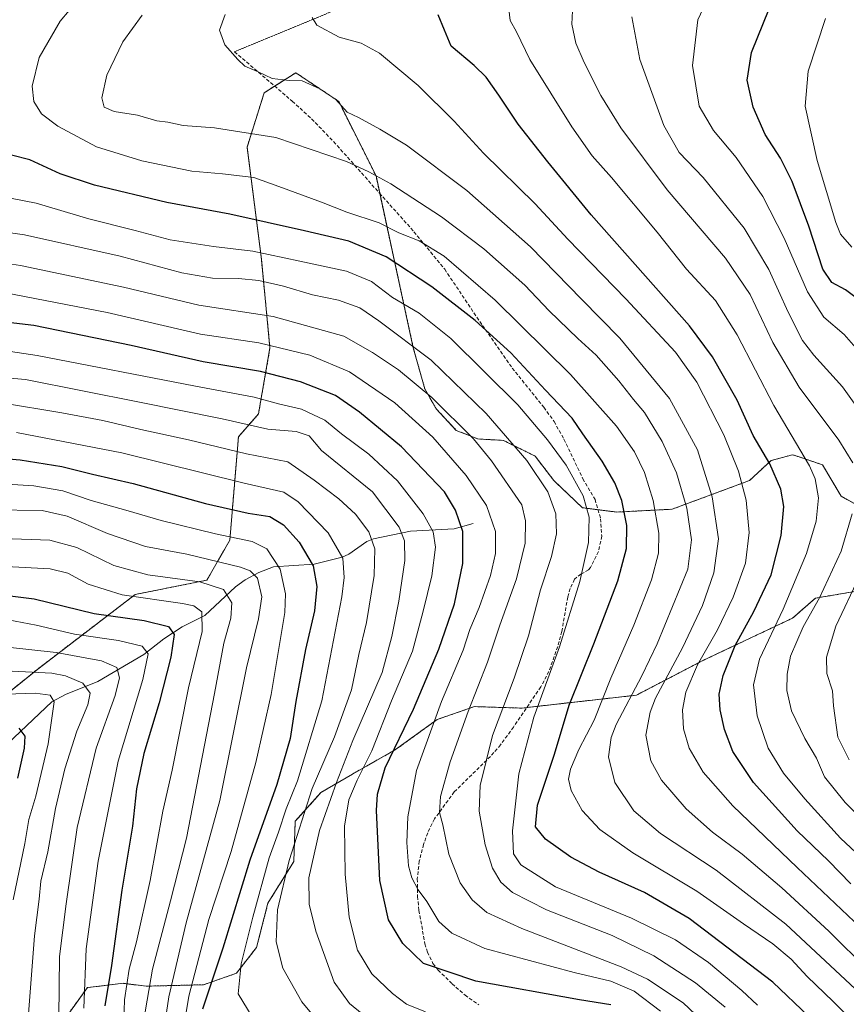
# Model space of a CAD drawing. Units: metres. Extents: x 616732 to 620156, y 4784957 to 4787330.
# Drawn here: x 619587 to 619824, y 4786233 to 4786515 of the extents above; entities that cross this region are included whole.
import ezdxf

# ---------------------------------------------------------------- set-up
doc = ezdxf.new("R2010")
doc.units = ezdxf.units.M
doc.header["$MEASUREMENT"] = 0
for name, pattern in [('TRAZOS', [0.75, 0.5, -0.25]), ('TRAZOS2', [0.375, 0.25, -0.125]), ('TRAZOSX2', [1.5, 1, -0.5])]:
    doc.linetypes.add(name, pattern=pattern)
for name, color, linetype, lineweight in [('Arbolado forestal', 92, 'TRAZOS', 0), ('Arbolado forestal CxS', 92, 'Continuous', 0), ('Corriente natural lineal', 142, 'Continuous', 13), ('Curva de nivel maestra', 36, 'Continuous', 30), ('Curva de nivel normal', 36, 'Continuous', 0), ('Pastizal CxS', 92, 'Continuous', 0), ('Senda', 19, 'TRAZOSX2', 0), ('Senda virtual', 19, 'TRAZOS2', 0)]:
    doc.layers.add(name, color=color, linetype=linetype, lineweight=lineweight)

# ---------------------------------------------------------------- blocks, each defined once
blk = doc.blocks.new('*U152')
at = {"layer": 'Arbolado forestal CxS', "color": 92, "linetype": 'Continuous', "lineweight": 0}
for points in [[(619555.89, 4786299.93, 412.86), (619592.45, 4786329.36, 434.98), (619620.32, 4786350.67, 455.25), (619640.82, 4786354.77, 460.28), (619647.38, 4786366.25, 468.8), (619649.84, 4786395.76, 487.22), (619655.58, 4786402.32, 492.46), (619658.86, 4786421.17, 504.03), (619656.4, 4786446.58, 518.27), (619652.3, 4786478.55, 533.28), (619657.22, 4786494.13, 538.53), (619666.23, 4786499.87, 540.51), (619678.53, 4786491.67, 539.92), (619689.19, 4786470.36, 534.72), (619699.85, 4786421.17, 514.12), (619703.13, 4786409.49, 509.87), (619706.41, 4786403.75, 508.49), (619712.15, 4786397.6, 508.28), (619718.3, 4786395.15, 510.12), (619725.67, 4786394.74, 514.02), (619734.69, 4786390.23, 516.35), (619740.02, 4786383.26, 516.45), (619748.22, 4786375.47, 518.98), (619758.06, 4786374.24, 523.42), (619773.86, 4786375.06, 532.27), (619796, 4786383.25, 545.84), (619802.14, 4786388.99, 549.85), (619808.29, 4786390.63, 552.92), (619809.92, 4786390.09, 553.51), (619816.9, 4786387.76, 555.84), (619822.23, 4786378.75, 557.55), (619829.61, 4786374.65, 561.9)], [(619827.15, 4786351.69, 565.51), (619814.85, 4786349.64, 558.86), (619808.29, 4786343.9, 556.97), (619782.5, 4786331.72, 544.82), (619763.64, 4786321.88, 535.71), (619730.85, 4786318.19, 517.48), (619717.32, 4786318.61, 510.32), (619706.66, 4786314.92, 505.15), (619694.77, 4786306.31, 499.59), (619682.47, 4786299.34, 492.3), (619673.45, 4786294.01, 487.26), (619666.08, 4786285.81, 482.78), (619665.67, 4786274.33, 485.52), (619658.29, 4786262.45, 482.08), (619655.01, 4786249.74, 481.85), (619649.27, 4786242.36, 478.96), (619639.84, 4786239.08, 472.15), (619623.44, 4786238.67, 459.04), (619616.88, 4786239.49, 453.41), (619609.14, 4786238.56, 446.85), (619606.64, 4786238.26, 445.19), (619601.31, 4786230.88, 441.56)]]:
    blk.add_polyline3d(points, dxfattribs=at)
blk = doc.blocks.new('*U154')
at = {"layer": 'Pastizal CxS', "color": 92, "linetype": 'Continuous', "lineweight": 0}
for points in [[(619601.31, 4786230.88, 441.56), (619606.64, 4786238.26, 445.19), (619609.14, 4786238.56, 446.85), (619616.88, 4786239.49, 453.41), (619623.44, 4786238.67, 459.04), (619639.84, 4786239.08, 472.15), (619649.27, 4786242.36, 478.96), (619655.01, 4786249.74, 481.85), (619658.29, 4786262.45, 482.08), (619665.67, 4786274.33, 485.52), (619666.08, 4786285.81, 482.78), (619673.45, 4786294.01, 487.26), (619682.47, 4786299.34, 492.3), (619694.77, 4786306.31, 499.59), (619706.66, 4786314.92, 505.15), (619717.32, 4786318.61, 510.32), (619730.85, 4786318.19, 517.48), (619763.64, 4786321.88, 535.71), (619782.5, 4786331.72, 544.82), (619808.29, 4786343.9, 556.97), (619814.85, 4786349.64, 558.86), (619827.15, 4786351.69, 565.51)], [(619829.61, 4786374.65, 561.9), (619822.23, 4786378.75, 557.55), (619816.9, 4786387.76, 555.84), (619809.92, 4786390.09, 553.51), (619808.29, 4786390.63, 552.92), (619802.14, 4786388.99, 549.85), (619796, 4786383.25, 545.84), (619773.86, 4786375.06, 532.27), (619758.06, 4786374.24, 523.42), (619748.22, 4786375.47, 518.98), (619740.02, 4786383.26, 516.45), (619734.69, 4786390.23, 516.35), (619725.67, 4786394.74, 514.02), (619718.3, 4786395.15, 510.12), (619712.15, 4786397.6, 508.28), (619706.41, 4786403.75, 508.49), (619703.13, 4786409.49, 509.87), (619699.85, 4786421.17, 514.12), (619689.19, 4786470.36, 534.72), (619678.53, 4786491.67, 539.92), (619666.23, 4786499.87, 540.51), (619657.22, 4786494.13, 538.53), (619652.3, 4786478.55, 533.28), (619656.4, 4786446.58, 518.27), (619658.86, 4786421.17, 504.03), (619655.58, 4786402.32, 492.46), (619649.84, 4786395.76, 487.22), (619647.38, 4786366.25, 468.8), (619640.82, 4786354.77, 460.28), (619620.32, 4786350.67, 455.25), (619592.45, 4786329.36, 434.98), (619555.89, 4786299.93, 412.86)]]:
    blk.add_polyline3d(points, dxfattribs=at)
blk = doc.blocks.new('*U176')
at = {"layer": 'Curva de nivel normal', "color": 36, "linetype": 'Continuous', "lineweight": 0}
blk.add_polyline3d([(619798.32, 4786233.22, 520), (619793.82, 4786237.44, 520), (619784.24, 4786245.42, 520), (619774.85, 4786251.92, 520), (619762.24, 4786258.12, 520), (619740.55, 4786267.12, 520), (619730.57, 4786273.36, 520), (619728.53, 4786276.48, 520), (619728.26, 4786283.13, 520), (619729.98, 4786299.37, 520), (619734.32, 4786315.58, 520), (619741.66, 4786335.75, 520), (619747.47, 4786354.38, 520), (619749.98, 4786365.55, 520), (619750.17, 4786372.75, 520), (619748.4, 4786378.93, 520), (619743.6, 4786387.68, 520), (619738.21, 4786394.87, 520), (619729.73, 4786404.92, 520), (619710.58, 4786423.9, 520), (619701.54, 4786431.14, 520), (619693.9, 4786435.6, 520), (619687.86, 4786440.13, 520), (619680.77, 4786443.13, 520), (619667.38, 4786445.97, 520), (619653.98, 4786448.89, 520), (619642.67, 4786450.21, 520), (619630.31, 4786452.09, 520), (619620.34, 4786454.74, 520), (619607.02, 4786458.12, 520), (619591.97, 4786462.56, 520), (619578.16, 4786465.28, 520)], dxfattribs=at)
blk = doc.blocks.new('*U185')
at = {"layer": 'Curva de nivel normal', "color": 36, "linetype": 'Continuous', "lineweight": 0}
blk.add_polyline3d([(619789, 4786232.66, 515), (619780.53, 4786239.61, 515), (619768.59, 4786247.37, 515), (619756.7, 4786253.14, 515), (619737.98, 4786260.47, 515), (619728.19, 4786265.5, 515), (619724.9, 4786268.38, 515), (619722.53, 4786272.39, 515), (619720.36, 4786279.06, 515), (619718.7, 4786288.73, 515), (619718.97, 4786296.06, 515), (619722.45, 4786310.4, 515), (619728.68, 4786326.77, 515), (619732.78, 4786338.88, 515), (619736.23, 4786351.96, 515), (619739.4, 4786361.52, 515), (619740.81, 4786367.98, 515), (619740.62, 4786373.72, 515), (619738.36, 4786380.05, 515), (619732.34, 4786388.98, 515), (619720.68, 4786402.43, 515), (619705, 4786417.68, 515), (619690.01, 4786428.89, 515), (619684.53, 4786432.67, 515), (619678.43, 4786434.87, 515), (619670.99, 4786436.34, 515), (619662.69, 4786438.81, 515), (619655.7, 4786440.44, 515), (619649.88, 4786441, 515), (619642.44, 4786441.11, 515), (619633.66, 4786442.64, 515), (619616.03, 4786447.42, 515), (619588.64, 4786453.51, 515), (619566.6, 4786456.65, 515)], dxfattribs=at)
blk = doc.blocks.new('*U190')
at = {"layer": 'Curva de nivel normal', "color": 36, "linetype": 'Continuous', "lineweight": 0}
blk.add_polyline3d([(619646.05, 4786516.56, 540), (619644.43, 4786512.02, 540), (619645.93, 4786507.86, 540), (619649.65, 4786503.67, 540), (619651.71, 4786501.72, 540), (619655.45, 4786500.13, 540), (619659.51, 4786498.19, 540), (619664.35, 4786497.69, 540), (619668.03, 4786497.59, 540), (619673.13, 4786495.31, 540), (619677.69, 4786492.24, 540), (619680.98, 4786488.62, 540), (619684.2, 4786487.06, 540), (619690.23, 4786483.76, 540), (619697.9, 4786479.2, 540), (619715.11, 4786466.24, 540), (619733.4, 4786450.06, 540), (619747.9, 4786435.15, 540), (619758.9, 4786423.93, 540), (619773.07, 4786406.76, 540), (619781.08, 4786392.04, 540), (619785.36, 4786378.64, 540), (619787.16, 4786366.56, 540), (619785.81, 4786356.86, 540), (619782.52, 4786347.5, 540), (619776.84, 4786335.38, 540), (619769.15, 4786321.05, 540), (619767.54, 4786317.03, 540), (619766.35, 4786310.45, 540), (619767.73, 4786303.07, 540), (619770.83, 4786297.56, 540), (619777.9, 4786289.39, 540), (619785.44, 4786282.7, 540), (619793.88, 4786276.44, 540), (619805.24, 4786266.83, 540), (619818.67, 4786254.41, 540), (619830.04, 4786243.12, 540)], dxfattribs=at)
blk = doc.blocks.new('*U192')
at = {"layer": 'Curva de nivel normal', "color": 36, "linetype": 'Continuous', "lineweight": 0}
blk.add_polyline3d([(619670.96, 4786515.7, 545), (619672.27, 4786513.48, 545), (619678.68, 4786510.02, 545), (619684.94, 4786508.28, 545), (619690.14, 4786505.49, 545), (619701.22, 4786496.23, 545), (619711.51, 4786486.01, 545), (619719.88, 4786476.83, 545), (619734.74, 4786462.36, 545), (619744.02, 4786452.26, 545), (619760.61, 4786435.23, 545), (619774.83, 4786419.94, 545), (619780.89, 4786411.4, 545), (619788.66, 4786396.32, 545), (619792.88, 4786385.96, 545), (619795.03, 4786377.66, 545), (619795.93, 4786368.37, 545), (619794.84, 4786359.62, 545), (619791.33, 4786349.87, 545), (619786.86, 4786340.58, 545), (619781.15, 4786330.54, 545), (619777.76, 4786322.72, 545), (619776.84, 4786317.72, 545), (619777.12, 4786312.22, 545), (619778.76, 4786306.73, 545), (619782.78, 4786299.84, 545), (619791.23, 4786290.27, 545), (619809.65, 4786272.62, 545), (619836.75, 4786246.92, 545)], dxfattribs=at)
blk = doc.blocks.new('*U202')
at = {"layer": 'Curva de nivel normal', "color": 36, "linetype": 'Continuous', "lineweight": 0}
blk.add_polyline3d([(619580.55, 4786322.05, 430), (619591.73, 4786322.48, 430), (619596.02, 4786321.86, 430), (619597.15, 4786319.94, 430), (619595.47, 4786307.99, 430), (619591.88, 4786292.97, 430), (619589.93, 4786286.33, 430), (619588.75, 4786279.45, 430), (619585.4, 4786263.38, 430)], dxfattribs=at)
blk = doc.blocks.new('*U208')
at = {"layer": 'Curva de nivel normal', "color": 36, "linetype": 'Continuous', "lineweight": 0}
blk.add_polyline3d([(619609.12, 4786526.87, 530), (619598.89, 4786514.61, 530), (619592.83, 4786504.2, 530), (619590.81, 4786496.02, 530), (619591.3, 4786491.63, 530), (619593.51, 4786488.15, 530), (619598.21, 4786484.55, 530), (619609.21, 4786478.69, 530), (619622.18, 4786474.64, 530), (619636.55, 4786471.68, 530), (619645.26, 4786470.95, 530), (619654.21, 4786469.88, 530), (619661.39, 4786467.33, 530), (619673.55, 4786462.88, 530), (619680.88, 4786460.04, 530), (619690.05, 4786456.96, 530), (619695.73, 4786454.11, 530), (619701.56, 4786451.8, 530), (619708.72, 4786447.37, 530), (619723.28, 4786434.85, 530), (619744.79, 4786413.59, 530), (619757.94, 4786398.82, 530), (619763.09, 4786391.49, 530), (619765.92, 4786385.59, 530), (619768.46, 4786377.55, 530), (619770.04, 4786368.21, 530), (619769.94, 4786362.45, 530), (619767.96, 4786354.9, 530), (619762.95, 4786341.9, 530), (619756.38, 4786326.76, 530), (619751.6, 4786314.72, 530), (619747.18, 4786306.38, 530), (619744.77, 4786300.72, 530), (619744.2, 4786297.91, 530), (619744.98, 4786294.59, 530), (619748.16, 4786288.89, 530), (619753.19, 4786283.45, 530), (619762.64, 4786276.84, 530), (619780.9, 4786265.84, 530), (619794.32, 4786256.48, 530), (619802.7, 4786250.78, 530), (619807.88, 4786246.38, 530), (619812.49, 4786241.4, 530), (619819.89, 4786234.3, 530), (619835.54, 4786218.84, 530)], dxfattribs=at)
blk = doc.blocks.new('*U220')
at = {"layer": 'Curva de nivel normal', "color": 36, "linetype": 'Continuous', "lineweight": 0}
blk.add_polyline3d([(619826.17, 4786237.91, 535), (619806.34, 4786256.42, 535), (619786.44, 4786271.85, 535), (619770.58, 4786282.36, 535), (619762.94, 4786288.83, 535), (619757.48, 4786296.91, 535), (619755.69, 4786304.24, 535), (619756.45, 4786309.82, 535), (619757.84, 4786313.54, 535), (619765.2, 4786327.38, 535), (619769.62, 4786336.54, 535), (619778.36, 4786357.93, 535), (619779.38, 4786366.35, 535), (619778.03, 4786375.36, 535), (619775.07, 4786385.46, 535), (619771.06, 4786394.44, 535), (619765.96, 4786402.67, 535), (619762.85, 4786406.41, 535), (619758.65, 4786411.76, 535), (619752.18, 4786419.06, 535), (619746.86, 4786423.9, 535), (619738.73, 4786431.76, 535), (619731.7, 4786439.11, 535), (619719.97, 4786449.5, 535), (619707.88, 4786458.62, 535), (619693.39, 4786468.08, 535), (619687.14, 4786471.5, 535), (619680.71, 4786474.49, 535), (619660.54, 4786481.33, 535), (619643.02, 4786484.14, 535), (619634.02, 4786484.77, 535), (619629.63, 4786485.74, 535), (619626.47, 4786486.15, 535), (619620.94, 4786487.73, 535), (619614.33, 4786488.79, 535), (619611.47, 4786490.06, 535), (619610.77, 4786492.7, 535), (619612.21, 4786499.14, 535), (619616.8, 4786508.72, 535), (619622.32, 4786516.35, 535)], dxfattribs=at)
blk = doc.blocks.new('*U251')
at = {"layer": 'Curva de nivel maestra', "color": 36, "linetype": 'Continuous', "lineweight": 30}
blk.add_polyline3d([(619560.18, 4786353.37, 450), (619591.4, 4786349.44, 450), (619608.58, 4786345.2, 450), (619622.85, 4786343.22, 450), (619629.87, 4786341.51, 450), (619631.42, 4786339.28, 450), (619630.52, 4786332.72, 450), (619627.2, 4786319.72, 450), (619622.77, 4786305.23, 450), (619620.68, 4786295.12, 450), (619619.57, 4786284.42, 450), (619616.53, 4786266.1, 450), (619613.52, 4786244.57, 450), (619611.63, 4786233.07, 450)], dxfattribs=at)
blk = doc.blocks.new('*U253')
at = {"layer": 'Curva de nivel maestra', "color": 36, "linetype": 'Continuous', "lineweight": 30}
blk.add_polyline3d([(619829.43, 4786433.28, 575), (619823.44, 4786437.83, 575), (619819.54, 4786439.84, 575), (619816.93, 4786443.66, 575), (619812.94, 4786456.01, 575), (619808.22, 4786468.8, 575), (619804.87, 4786475.42, 575), (619800.5, 4786482.19, 575), (619797.05, 4786490.02, 575), (619795.33, 4786497.77, 575), (619796.55, 4786505.69, 575), (619801.6, 4786518.15, 575)], dxfattribs=at)
blk = doc.blocks.new('*U254')
at = {"layer": 'Curva de nivel maestra', "color": 36, "linetype": 'Continuous', "lineweight": 30}
blk.add_polyline3d([(619823.07, 4786220.38, 525), (619802.71, 4786239.8, 525), (619778.76, 4786257.99, 525), (619766, 4786265.49, 525), (619753, 4786271.25, 525), (619744.86, 4786275.6, 525), (619737.67, 4786280.71, 525), (619734.82, 4786284.26, 525), (619735.36, 4786290.39, 525), (619740.22, 4786305.05, 525), (619744.43, 4786319.06, 525), (619751.43, 4786336.57, 525), (619758.32, 4786354.58, 525), (619760.85, 4786363.84, 525), (619760.88, 4786370.4, 525), (619759.46, 4786377.53, 525), (619757.45, 4786382.62, 525), (619753.86, 4786388.75, 525), (619748.35, 4786396.65, 525), (619745.24, 4786401.12, 525), (619737.62, 4786409.12, 525), (619727.7, 4786419.74, 525), (619717.55, 4786429.02, 525), (619705.16, 4786438.62, 525), (619692.11, 4786447.25, 525), (619681.39, 4786451.72, 525), (619668.7, 4786454.62, 525), (619647.42, 4786459.42, 525), (619629.38, 4786462.79, 525), (619608.69, 4786467.7, 525), (619598.9, 4786470.98, 525), (619590.2, 4786474.94, 525), (619579.57, 4786477.61, 525)], dxfattribs=at)
blk = doc.blocks.new('*U256')
at = {"layer": 'Curva de nivel maestra', "color": 36, "linetype": 'Continuous', "lineweight": 30}
blk.add_polyline3d([(619825, 4786267.9, 550), (619818.57, 4786274.54, 550), (619809.65, 4786283.13, 550), (619797.16, 4786296.91, 550), (619791.25, 4786305.79, 550), (619788.84, 4786312.05, 550), (619787.6, 4786317.72, 550), (619787.35, 4786322.16, 550), (619788.44, 4786327.48, 550), (619791.93, 4786336.1, 550), (619797.23, 4786345.8, 550), (619802.16, 4786356.34, 550), (619805.05, 4786367.57, 550), (619805.79, 4786375.84, 550), (619804.92, 4786380.82, 550), (619801.77, 4786388.04, 550), (619797, 4786396.1, 550), (619792.43, 4786406.28, 550), (619785.43, 4786418.63, 550), (619778.82, 4786427.54, 550), (619750.75, 4786459.19, 550), (619738.36, 4786474.35, 550), (619729.86, 4786485.16, 550), (619724.35, 4786493.48, 550), (619720.68, 4786498.56, 550), (619717.22, 4786501.91, 550), (619710.7, 4786507.45, 550), (619708.73, 4786512, 550), (619706.96, 4786516.38, 550)], dxfattribs=at)
blk = doc.blocks.new('*U262')
at = {"layer": 'Curva de nivel maestra', "color": 36, "linetype": 'Continuous', "lineweight": 30}
blk.add_polyline3d([(619587.03, 4786312.45, 425), (619588.8, 4786310.12, 425), (619588.6, 4786306.72, 425), (619586.64, 4786298.11, 425)], dxfattribs=at)

msp = doc.modelspace()

# ---------------------------------------------------------------- linework, layer by layer
at = {"layer": 'Arbolado forestal', "color": 92, "linetype": 'TRAZOS', "lineweight": 0}
for points in [[(619555.89, 4786299.93, 412.86), (619592.45, 4786329.36, 434.98), (619620.32, 4786350.67, 455.25), (619640.82, 4786354.77, 460.28), (619647.38, 4786366.25, 468.8), (619649.84, 4786395.76, 487.22), (619655.58, 4786402.32, 492.46), (619658.86, 4786421.17, 504.03), (619656.4, 4786446.58, 518.27), (619652.3, 4786478.55, 533.28), (619657.21, 4786494.13, 538.53), (619660.2, 4786496.03, 539.16), (619666.23, 4786499.87, 540.51), (619678.53, 4786491.67, 539.92), (619689.19, 4786470.36, 534.72), (619690.28, 4786465.31, 532.96), (619699.85, 4786421.17, 514.12), (619703.13, 4786409.49, 509.87), (619706.41, 4786403.75, 508.49), (619712.15, 4786397.6, 508.28), (619718.3, 4786395.15, 510.12), (619725.67, 4786394.74, 514.02), (619734.69, 4786390.23, 516.35), (619740.02, 4786383.26, 516.45), (619748.22, 4786375.47, 518.98), (619752.66, 4786374.92, 521.16), (619758.06, 4786374.24, 523.42), (619773.86, 4786375.06, 532.27), (619795.99, 4786383.25, 545.84), (619802.14, 4786388.99, 549.85), (619808.29, 4786390.63, 552.92), (619809.92, 4786390.09, 553.51), (619816.9, 4786387.76, 555.84), (619822.23, 4786378.75, 557.55), (619829.61, 4786374.65, 561.9)], [(619827.15, 4786351.69, 565.51), (619814.85, 4786349.64, 558.86), (619808.29, 4786343.9, 556.97), (619782.5, 4786331.72, 544.82), (619763.64, 4786321.88, 535.71), (619732.3, 4786318.36, 518.14), (619730.85, 4786318.19, 517.48), (619717.32, 4786318.61, 510.32), (619706.66, 4786314.92, 505.15), (619694.77, 4786306.31, 499.59), (619682.47, 4786299.34, 492.3), (619673.45, 4786294.01, 487.26), (619666.08, 4786285.81, 482.78), (619665.67, 4786274.33, 485.52), (619658.29, 4786262.45, 482.09), (619655.01, 4786249.74, 481.85), (619649.27, 4786242.36, 478.96), (619639.84, 4786239.08, 472.15), (619623.44, 4786238.67, 459.04), (619616.88, 4786239.49, 453.41), (619609.14, 4786238.56, 446.85), (619606.63, 4786238.26, 445.19), (619601.31, 4786230.88, 441.56)]]:
    msp.add_polyline3d(points, dxfattribs=at)
at = {"layer": 'Corriente natural lineal', "color": 142, "linetype": 'Continuous', "lineweight": 13}
msp.add_polyline3d([(619717, 4786371, 501.65), (619711.52, 4786369.41, 498.23), (619699.09, 4786368.79, 491.01), (619688.5, 4786366.59, 484.99), (619686.55, 4786365.81, 483.89), (619681.45, 4786362.19, 480.82), (619679.51, 4786361.37, 479.53), (619671.53, 4786359.33, 475.59), (619659.85, 4786358.56, 468.22), (619655.69, 4786356.94, 465.85), (619651.73, 4786354.84, 463.24), (619649.04, 4786352.9, 461.49), (619640.2, 4786344.65, 454.99), (619633.77, 4786341.42, 451.27), (619628.47, 4786337.99, 447.7), (619622.78, 4786333.54, 443.99), (619609.61, 4786325.81, 436.52), (619600.42, 4786322.11, 431.68), (619596.47, 4786320.01, 429.67), (619580.2, 4786304.65, 418.56)], dxfattribs=at)
at = {"layer": 'Curva de nivel maestra', "color": 36, "linetype": 'Continuous', "lineweight": 30}
for points in [[(619756.37, 4786233.36, 500), (619747.35, 4786234.81, 500), (619717.69, 4786240.08, 500), (619702.79, 4786245.18, 500), (619696.86, 4786250.91, 500), (619692.76, 4786257.69, 500), (619690.3, 4786268.92, 500), (619689.32, 4786288.92, 500), (619689.58, 4786293.58, 500), (619691.84, 4786301.15, 500), (619699.86, 4786317.91, 500), (619707.18, 4786335.05, 500), (619711.61, 4786348.05, 500), (619713.98, 4786359.55, 500), (619714, 4786368.7, 500), (619711.87, 4786374.82, 500), (619708.76, 4786380.04, 500), (619696.49, 4786392.93, 500), (619684.42, 4786402.79, 500), (619677.6, 4786407.59, 500), (619667.59, 4786411.52, 500), (619656.12, 4786414.46, 500), (619639.8, 4786417.16, 500), (619619.13, 4786421.9, 500), (619591.35, 4786427.62, 500), (619570.02, 4786430.05, 500)], [(619566.21, 4786390.98, 475), (619587.42, 4786389.22, 475), (619599.33, 4786387.26, 475), (619608.12, 4786385.04, 475), (619619.74, 4786382.43, 475), (619640.42, 4786376.72, 475), (619652.63, 4786373.97, 475), (619658.85, 4786372.96, 475), (619662.7, 4786370.62, 475), (619667.2, 4786365.64, 475), (619671.18, 4786358.9, 475), (619672.22, 4786352.93, 475), (619671.57, 4786346, 475), (619669.03, 4786334.92, 475), (619666.28, 4786320.08, 475), (619664.61, 4786309.48, 475), (619660.78, 4786296.38, 475), (619653.08, 4786274.72, 475), (619645.34, 4786249.56, 475), (619639.61, 4786232.07, 475)]]:
    msp.add_polyline3d(points, dxfattribs=at)
at = {"layer": 'Curva de nivel normal', "color": 36, "linetype": 'Continuous', "lineweight": 0}
for points in [[(619785.95, 4786525.2, 570), (619781.18, 4786514.97, 570), (619779.68, 4786501.89, 570), (619781.62, 4786490.28, 570), (619785.74, 4786483.32, 570), (619792.19, 4786475.65, 570), (619799.79, 4786464.46, 570), (619805.88, 4786452.54, 570), (619812.61, 4786437.18, 570), (619817.25, 4786429.93, 570), (619823.03, 4786424.97, 570), (619831.74, 4786415.12, 570)], [(619726.77, 4786521.42, 555), (619727.5, 4786514.82, 555), (619729.32, 4786511.55, 555), (619733.21, 4786503.68, 555), (619745.16, 4786484.42, 555), (619750.96, 4786476.14, 555), (619756.54, 4786469.91, 555), (619769.55, 4786454.26, 555), (619778.02, 4786443.74, 555), (619786.29, 4786434.73, 555), (619792.44, 4786424.96, 555), (619802.94, 4786404.69, 555), (619813.19, 4786387.46, 555), (619814.81, 4786383.71, 555), (619815.72, 4786378.3, 555), (619815.08, 4786371.6, 555), (619812.31, 4786362.35, 555), (619805.66, 4786346.43, 555), (619798.85, 4786332.16, 555), (619797.14, 4786324.81, 555), (619798.16, 4786315.98, 555), (619801.35, 4786306.69, 555), (619805.69, 4786299.61, 555), (619811.78, 4786292.27, 555), (619822.05, 4786280.98, 555), (619848.36, 4786256.44, 555)], [(619745.69, 4786523.41, 560), (619745.22, 4786513.75, 560), (619746.31, 4786508.35, 560), (619748.7, 4786502.76, 560), (619753.45, 4786493.36, 560), (619759.24, 4786484.09, 560), (619772.47, 4786466.4, 560), (619789.12, 4786446.89, 560), (619796.16, 4786436.42, 560), (619802.69, 4786422.74, 560), (619810.21, 4786409.93, 560), (619821.5, 4786394.8, 560), (619825.56, 4786388.3, 560)], [(619762.34, 4786515.82, 565), (619764.62, 4786503.64, 565), (619771.52, 4786484.76, 565), (619775.88, 4786477.09, 565), (619782.77, 4786469.91, 565), (619794.44, 4786455.39, 565), (619801.54, 4786443.56, 565), (619807.06, 4786431.43, 565), (619811.19, 4786423.31, 565), (619814.41, 4786419.12, 565), (619822.63, 4786410.01, 565), (619833.99, 4786394.01, 565)], [(619817.69, 4786515.42, 580), (619812.72, 4786500.28, 580), (619811.92, 4786490.28, 580), (619815.36, 4786474.73, 580), (619820.66, 4786457.04, 580), (619821.99, 4786453.71, 580), (619825.29, 4786450, 580)], [(619566.36, 4786447.98, 510), (619587.48, 4786444.7, 510), (619616.98, 4786438.55, 510), (619638.54, 4786433.4, 510), (619659.8, 4786430.18, 510), (619680.02, 4786424.55, 510), (619688.14, 4786419.83, 510), (619695.65, 4786414.87, 510), (619705.12, 4786407.01, 510), (619717.03, 4786395.17, 510), (619722.22, 4786388.93, 510), (619730.86, 4786376.32, 510), (619731.94, 4786371.71, 510), (619731.8, 4786365.38, 510), (619729.38, 4786355.15, 510), (619724.59, 4786341.86, 510), (619721.05, 4786331.29, 510), (619715.51, 4786317.2, 510), (619710.4, 4786302.86, 510), (619707.59, 4786292.9, 510), (619707.31, 4786288.36, 510), (619708.25, 4786284.77, 510), (619709.98, 4786276.46, 510), (619713.24, 4786268.22, 510), (619716.7, 4786263.32, 510), (619720.83, 4786259.72, 510), (619730.9, 4786255.19, 510), (619759.33, 4786244.21, 510), (619766.8, 4786240.64, 510), (619777.04, 4786233.91, 510), (619789.39, 4786222.2, 510)], [(619583.24, 4786436.96, 505), (619612.32, 4786431.3, 505), (619639.02, 4786425.08, 505), (619655.68, 4786422.68, 505), (619670.23, 4786419.08, 505), (619681.57, 4786414.3, 505), (619694.58, 4786405.47, 505), (619705.46, 4786395.66, 505), (619714.92, 4786384.72, 505), (619720.78, 4786376.1, 505), (619723.33, 4786368.7, 505), (619723.39, 4786362.43, 505), (619721.9, 4786356.09, 505), (619718.65, 4786346.94, 505), (619715.99, 4786340.62, 505), (619714.13, 4786334.78, 505), (619707.93, 4786320.05, 505), (619700.8, 4786300.35, 505), (619698.28, 4786287.14, 505), (619697.98, 4786279.73, 505), (619698.47, 4786273.04, 505), (619699.42, 4786269.62, 505), (619701.22, 4786266.24, 505), (619703.68, 4786262.93, 505), (619707.17, 4786257.2, 505), (619710.89, 4786253.82, 505), (619720.31, 4786249.49, 505), (619745.81, 4786242.54, 505), (619756.34, 4786240.07, 505), (619763.04, 4786237.29, 505), (619770.58, 4786231.5, 505)], [(619577.64, 4786421.17, 495), (619592.33, 4786419.04, 495), (619637.56, 4786410.26, 495), (619654.34, 4786407.1, 495), (619661.71, 4786405.08, 495), (619667.86, 4786403.64, 495), (619674.52, 4786400.55, 495), (619679.35, 4786396.61, 495), (619687.14, 4786390.76, 495), (619695.29, 4786383.14, 495), (619702.7, 4786373.73, 495), (619705.54, 4786368.58, 495), (619706.19, 4786364.23, 495), (619705.15, 4786355.99, 495), (619702.67, 4786345.92, 495), (619699.6, 4786334.51, 495), (619693.61, 4786320.24, 495), (619688.03, 4786306, 495), (619683.75, 4786297.58, 495), (619681.4, 4786291.92, 495), (619680.2, 4786284.39, 495), (619680.33, 4786270.72, 495), (619681.52, 4786258.44, 495), (619683.89, 4786248.96, 495), (619687.98, 4786242.2, 495), (619693.87, 4786236.58, 495), (619697.9, 4786233.57, 495), (619703.34, 4786231.33, 495)], [(619556.92, 4786414.93, 490), (619588.98, 4786412.18, 490), (619621.53, 4786405.71, 490), (619645.23, 4786400.88, 490), (619658.23, 4786397.93, 490), (619666.33, 4786397.28, 490), (619670.05, 4786396.01, 490), (619673.6, 4786391.81, 490), (619688.17, 4786380.04, 490), (619695.84, 4786369.92, 490), (619697.37, 4786365.98, 490), (619697.45, 4786360.4, 490), (619695.72, 4786348.72, 490), (619693.68, 4786338.64, 490), (619690.96, 4786328.4, 490), (619682.53, 4786308.97, 490), (619677.93, 4786296.92, 490), (619673.03, 4786283.2, 490), (619670.01, 4786269.66, 490), (619670.04, 4786262.08, 490), (619671.98, 4786254.4, 490), (619677.26, 4786239.79, 490), (619681.59, 4786233.74, 490), (619689.85, 4786226.99, 490)], [(619582.1, 4786405.5, 485), (619599.29, 4786402.6, 485), (619611.02, 4786400.45, 485), (619621.89, 4786397.87, 485), (619635.52, 4786394.86, 485), (619652.13, 4786390.89, 485), (619663.99, 4786388.57, 485), (619671.54, 4786383.39, 485), (619678.51, 4786378.06, 485), (619683.35, 4786373.63, 485), (619687.16, 4786368.55, 485), (619688.87, 4786363.72, 485), (619688.66, 4786356.07, 485), (619686.44, 4786342.69, 485), (619684.29, 4786333.55, 485), (619682.19, 4786323.44, 485), (619677.29, 4786309.96, 485), (619670.94, 4786295.16, 485), (619664.31, 4786274.58, 485), (619661, 4786260.52, 485), (619660.62, 4786251.34, 485), (619662.52, 4786243.86, 485), (619668, 4786234.2, 485), (619675.29, 4786225.3, 485)], [(619586.39, 4786396.95, 480), (619616.53, 4786391.22, 480), (619651.44, 4786382.47, 480), (619662.78, 4786379.94, 480), (619666.94, 4786377.15, 480), (619675.52, 4786368.35, 480), (619679.66, 4786361.03, 480), (619680.04, 4786355.56, 480), (619679.38, 4786349.98, 480), (619673.69, 4786320.25, 480), (619666.73, 4786297.39, 480), (619663.48, 4786289.4, 480), (619661.32, 4786282.75, 480), (619658.6, 4786275.4, 480), (619653.95, 4786258.39, 480), (619650.58, 4786245.03, 480), (619649.81, 4786236.53, 480), (619656.16, 4786226.02, 480)], [(619574.36, 4786382.77, 470), (619591.35, 4786381.79, 470), (619599.61, 4786380.3, 470), (619607.72, 4786377.57, 470), (619618.32, 4786374.62, 470), (619627.75, 4786371.84, 470), (619643.31, 4786368.01, 470), (619653.79, 4786365.82, 470), (619657.99, 4786363.69, 470), (619661.76, 4786357.92, 470), (619663.28, 4786350.85, 470), (619663.07, 4786345.54, 470), (619659.18, 4786322.05, 470), (619654.85, 4786302.61, 470), (619647.72, 4786277.14, 470), (619641.41, 4786257.74, 470), (619635.7, 4786235.82, 470), (619634.04, 4786225.9, 470)], [(619579.24, 4786374.92, 465), (619593.72, 4786374.7, 465), (619600.88, 4786373.06, 465), (619612.39, 4786368.08, 465), (619623.28, 4786364.42, 465), (619635.05, 4786362.19, 465), (619650.46, 4786358.48, 465), (619653.2, 4786357.46, 465), (619655.26, 4786355.33, 465), (619656.52, 4786350.04, 465), (619655.62, 4786343.72, 465), (619652.13, 4786329.72, 465), (619644.5, 4786291.72, 465), (619634.92, 4786256.76, 465), (619629.96, 4786235.62, 465), (619628.18, 4786224.12, 465)], [(619825.34, 4786373.77, 560), (619822.19, 4786363.09, 560), (619815.97, 4786349.72, 560), (619811.29, 4786341.38, 560), (619807.72, 4786333.05, 560), (619806.77, 4786327.92, 560), (619806.71, 4786323.2, 560), (619808.01, 4786317.41, 560), (619811.77, 4786309.5, 560), (619815.18, 4786303.9, 560), (619817.47, 4786298.54, 560), (619823.37, 4786291.21, 560), (619842.74, 4786271.74, 560)], [(619622.72, 4786228.56, 460), (619625.29, 4786243.56, 460), (619630.39, 4786263.08, 460), (619634.95, 4786281.04, 460), (619643, 4786322.39, 460), (619645.65, 4786336.76, 460), (619647.69, 4786343.9, 460), (619647.96, 4786348.28, 460), (619645.58, 4786352.14, 460), (619638.83, 4786354.34, 460), (619623.9, 4786356.3, 460), (619614.23, 4786358.92, 460), (619603.65, 4786364.1, 460), (619595.87, 4786366.25, 460), (619582.46, 4786366.67, 460)], [(619583.39, 4786358.65, 455), (619596, 4786358.03, 455), (619601.1, 4786356.79, 455), (619606.89, 4786353.59, 455), (619616.56, 4786350.57, 455), (619633.88, 4786348.12, 455), (619637.09, 4786347.39, 455), (619639.33, 4786345.72, 455), (619639.46, 4786340.11, 455), (619635.57, 4786323.96, 455), (619630.87, 4786300.44, 455), (619628.26, 4786288.72, 455), (619624.59, 4786268.89, 455), (619620.73, 4786251.37, 455), (619618.55, 4786243.52, 455), (619617.25, 4786234.78, 455), (619616.88, 4786222.53, 455)], [(619827.45, 4786355.88, 565), (619820.65, 4786341.58, 565), (619817.98, 4786332.78, 565), (619818.12, 4786328.12, 565), (619819.77, 4786323.16, 565), (619820.01, 4786318.87, 565), (619821.24, 4786309.9, 565), (619824.52, 4786303.37, 565)], [(619605.62, 4786232.34, 445), (619606.3, 4786249.33, 445), (619609.69, 4786274.46, 445), (619615.42, 4786302.99, 445), (619622.54, 4786326.38, 445), (619623.98, 4786333.69, 445), (619622.29, 4786335.86, 445), (619615.5, 4786337.53, 445), (619603, 4786339.37, 445), (619591.96, 4786341.92, 445), (619583.97, 4786343.39, 445)], [(619582.98, 4786335.66, 440), (619597.75, 4786334.12, 440), (619610.7, 4786331.75, 440), (619615.03, 4786329.76, 440), (619615.83, 4786326.82, 440), (619614.62, 4786321.82, 440), (619609.16, 4786306.71, 440), (619603.76, 4786284.01, 440), (619600.55, 4786262.21, 440), (619598.65, 4786247.18, 440), (619598.45, 4786229.84, 440)], [(619589.5, 4786227.08, 435), (619591.55, 4786253.03, 435), (619592.88, 4786263.59, 435), (619593.34, 4786268.69, 435), (619595.3, 4786277.06, 435), (619597.49, 4786289.5, 435), (619600.15, 4786300.84, 435), (619603.58, 4786311.61, 435), (619606.78, 4786319.15, 435), (619607.44, 4786322.48, 435), (619605.32, 4786325.35, 435), (619600.41, 4786327.46, 435), (619596.5, 4786328.2, 435), (619579.41, 4786329.07, 435)]]:
    msp.add_polyline3d(points, dxfattribs=at)
at = {"layer": 'Pastizal CxS', "color": 92, "linetype": 'Continuous', "lineweight": 0}
for points in [[(619555.89, 4786299.93, 412.86), (619592.45, 4786329.36, 434.98), (619620.32, 4786350.67, 455.25), (619640.82, 4786354.77, 460.28), (619647.38, 4786366.25, 468.8), (619649.84, 4786395.76, 487.22), (619655.58, 4786402.32, 492.46), (619658.86, 4786421.17, 504.03), (619656.4, 4786446.58, 518.27), (619652.3, 4786478.55, 533.28), (619657.21, 4786494.13, 538.53), (619660.2, 4786496.03, 539.16), (619666.23, 4786499.87, 540.51), (619678.53, 4786491.67, 539.92), (619689.19, 4786470.36, 534.72), (619690.28, 4786465.31, 532.96), (619699.85, 4786421.17, 514.12), (619703.13, 4786409.49, 509.87), (619706.41, 4786403.75, 508.49), (619712.15, 4786397.6, 508.28), (619718.3, 4786395.15, 510.12), (619725.67, 4786394.74, 514.02), (619734.69, 4786390.23, 516.35), (619740.02, 4786383.26, 516.45), (619748.22, 4786375.47, 518.98), (619752.66, 4786374.92, 521.16), (619758.06, 4786374.24, 523.42), (619773.86, 4786375.06, 532.27), (619795.99, 4786383.25, 545.84), (619802.14, 4786388.99, 549.85), (619808.29, 4786390.63, 552.92), (619809.92, 4786390.09, 553.51), (619816.9, 4786387.76, 555.84), (619822.23, 4786378.75, 557.55), (619829.61, 4786374.65, 561.9)], [(619827.15, 4786351.69, 565.51), (619814.85, 4786349.64, 558.86), (619808.29, 4786343.9, 556.97), (619782.5, 4786331.72, 544.82), (619763.64, 4786321.88, 535.71), (619732.3, 4786318.36, 518.14), (619730.85, 4786318.19, 517.48), (619717.32, 4786318.61, 510.32), (619706.66, 4786314.92, 505.15), (619694.77, 4786306.31, 499.59), (619682.47, 4786299.34, 492.3), (619673.45, 4786294.01, 487.26), (619666.08, 4786285.81, 482.78), (619665.67, 4786274.33, 485.52), (619658.29, 4786262.45, 482.09), (619655.01, 4786249.74, 481.85), (619649.27, 4786242.36, 478.96), (619639.84, 4786239.08, 472.15), (619623.44, 4786238.67, 459.04), (619616.88, 4786239.49, 453.41), (619609.14, 4786238.56, 446.85), (619606.63, 4786238.26, 445.19), (619601.31, 4786230.88, 441.56)]]:
    msp.add_polyline3d(points, dxfattribs=at)
at = {"layer": 'Senda', "color": 19, "linetype": 'TRAZOSX2', "lineweight": 0}
msp.add_polyline3d([(619648.75, 4786505.87, 540.17), (619665.23, 4786491.71, 538.21), (619670.77, 4786486.69, 537.27), (619677.07, 4786480.17, 536.24), (619690.15, 4786465.46, 533), (619700.04, 4786454.42, 530.82), (619708.83, 4786443.66, 528.34), (619719.61, 4786427.62, 524.92), (619728.13, 4786415.42, 523.55), (619737.19, 4786404.21, 522.56), (619740.1, 4786400.16, 522.08), (619742.94, 4786395.07, 521.57), (619748.34, 4786383.78, 520.57), (619751.81, 4786377.84, 521.06), (619753.4, 4786372.35, 521.21), (619753.74, 4786367.37, 521.2), (619752.81, 4786362.95, 521.25), (619750.52, 4786358.36, 520.71), (619749.99, 4786357.73, 520.56), (619747.8, 4786356.52, 519.84), (619745.94, 4786355.03, 519.37), (619744.72, 4786352.36, 519.18), (619744, 4786349.95, 518.93), (619742.33, 4786340.09, 519.29), (619741.14, 4786335.77, 519.21), (619738.63, 4786328.66, 519.51), (619736.31, 4786324.25, 519.06), (619728.51, 4786312.78, 517.36), (619724.82, 4786307.71, 516.16), (619721.92, 4786304.37, 515.23), (619711.55, 4786294.22, 511.34), (619705.9, 4786286.5, 508.89), (619703.96, 4786282.54, 507.7), (619702.79, 4786279.22, 506.98), (619701.57, 4786274.44, 506.17), (619700.99, 4786269.38, 505.15), (619701.07, 4786264.36, 504.23), (619701.45, 4786260.32, 503.62), (619703.18, 4786250.79, 501.7), (619703.89, 4786248.44, 501.13), (619705.46, 4786245.2, 500.17), (619706.95, 4786243.24, 499.54), (619710.93, 4786239.38, 498.94), (619714.64, 4786236.12, 497.82), (619718.61, 4786233.3, 496.51)], dxfattribs=at)
at = {"layer": 'Senda virtual', "color": 19, "linetype": 'TRAZOS2', "lineweight": 0}
msp.add_polyline3d([(619714.99, 4786533.31, 552.28), (619648.75, 4786505.87, 540.17)], dxfattribs=at)

# ---------------------------------------------------------------- block references
at = {"layer": 'Arbolado forestal CxS', "color": 92, "linetype": 'Continuous', "lineweight": 0}
msp.add_blockref('*U152', (0, 0), dxfattribs=at)
at = {"layer": 'Curva de nivel maestra', "color": 36, "linetype": 'Continuous', "lineweight": 30}
for name in ['*U251', '*U262', '*U254', '*U256', '*U253']:
    msp.add_blockref(name, (0, 0), dxfattribs=at)
at = {"layer": 'Curva de nivel normal', "color": 36, "linetype": 'Continuous', "lineweight": 0}
for name in ['*U202', '*U185', '*U176', '*U208', '*U220', '*U190', '*U192']:
    msp.add_blockref(name, (0, 0), dxfattribs=at)
at = {"layer": 'Pastizal CxS', "color": 92, "linetype": 'Continuous', "lineweight": 0}
msp.add_blockref('*U154', (0, 0), dxfattribs=at)

doc.saveas('drawing.dxf')
